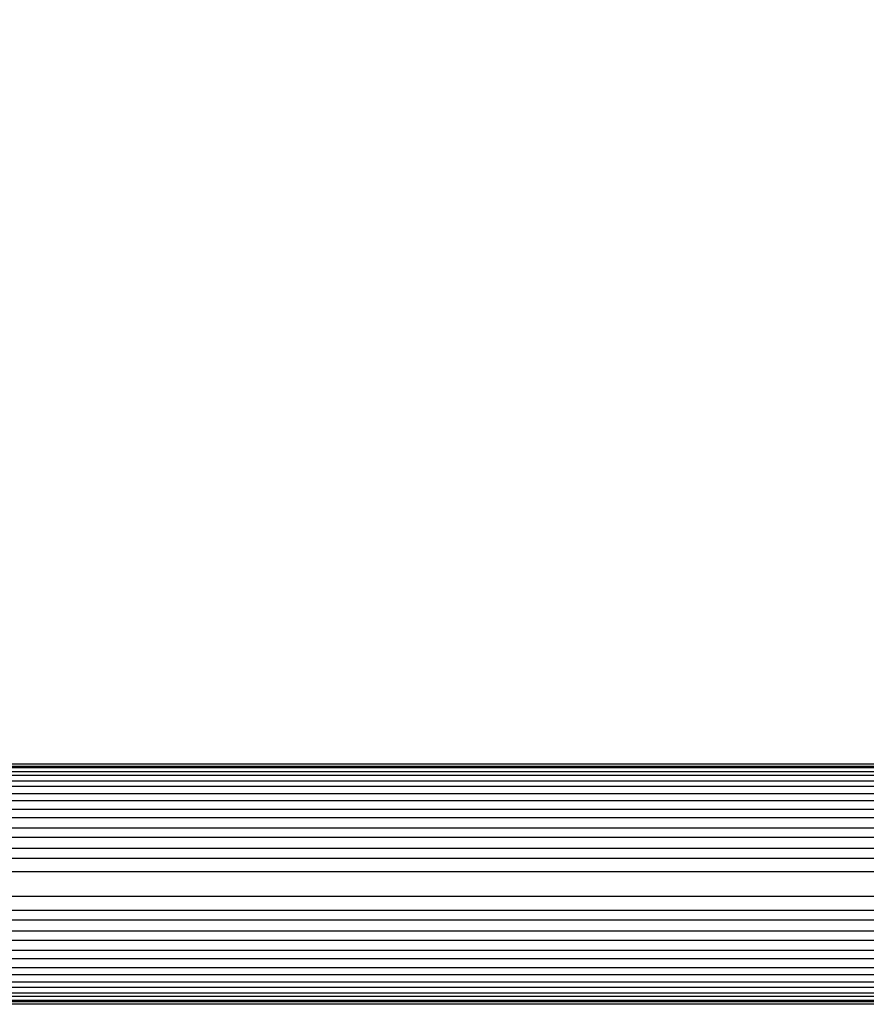
# Model space of a CAD drawing. Extents: x -3836466 to 3846578, y -307 to 7682805.
# Drawn here: x 5193 to 5268, y -248 to -160 of the extents above; entities that cross this region are included whole.
import ezdxf

# ---------------------------------------------------------------- set-up
doc = ezdxf.new("R2010")
doc.units = 0
doc.header["$LTSCALE"] = 0.5
doc.layers.add('01', color=1, linetype='CONTINUOUS')

msp = doc.modelspace()

# ---------------------------------------------------------------- linework, layer by layer
at = {"layer": '01'}
for p, q in [((5276.118, -226.614), (5126.893, -226.614)), ((5275.947, -226.729), (5127.065, -226.729)), ((5275.888, -226.395), (5127.124, -226.395)), ((5275.883, -226.403), (5127.129, -226.403)), ((5276.118, -227.081), (5126.893, -227.081)), ((5275.995, -227.386), (5127.017, -227.386)), ((5276.117, -227.892), (5126.895, -227.892)), ((5276.03, -228.364), (5126.982, -228.364)), ((5276.116, -229.018), (5126.895, -229.018)), ((5276.114, -230.422), (5126.898, -230.422)), ((5276.055, -229.636), (5126.956, -229.636)), ((5276.082, -231.159), (5126.93, -231.159)), ((5276.112, -232.055), (5126.899, -232.055)), ((5276.095, -232.882), (5126.916, -232.882)), ((5276.11, -233.86), (5126.902, -233.86)), ((5127.506, -234.734), (5275.506, -234.734)), ((5275.506, -235.94), (5127.506, -235.94)), ((5275.506, -235.94), (5127.506, -235.94)), ((5267.202, -235.94), (5135.539, -235.94)), ((5275.506, -238.141), (5127.506, -238.14)), ((5275.506, -238.141), (5127.506, -238.141)), ((5275.506, -238.141), (5127.506, -238.141)), ((5267.202, -238.141), (5135.539, -238.141)), ((5127.506, -239.346), (5275.506, -239.346)), ((5276.11, -240.22), (5126.902, -240.22)), ((5276.095, -241.199), (5126.916, -241.199)), ((5276.112, -242.025), (5126.899, -242.025)), ((5276.082, -242.922), (5126.93, -242.922)), ((5276.114, -243.658), (5126.898, -243.658)), ((5276.116, -245.062), (5126.895, -245.062)), ((5276.055, -244.444), (5126.956, -244.444)), ((5276.117, -246.189), (5126.895, -246.189)), ((5276.03, -245.716), (5126.982, -245.716)), ((5276.118, -247), (5126.893, -247)), ((5275.995, -246.694), (5127.017, -246.694)), ((5276.118, -247.466), (5126.893, -247.466)), ((5275.947, -247.351), (5127.065, -247.351)), ((5275.888, -247.685), (5127.124, -247.685)), ((5275.883, -247.677), (5127.129, -247.677))]:
    msp.add_line(p, q, dxfattribs=at)
msp.add_arc((5056.095, 3841282.949), 3841522.295, 269.999999972, 270.000000004, dxfattribs=at)

doc.saveas('drawing.dxf')
